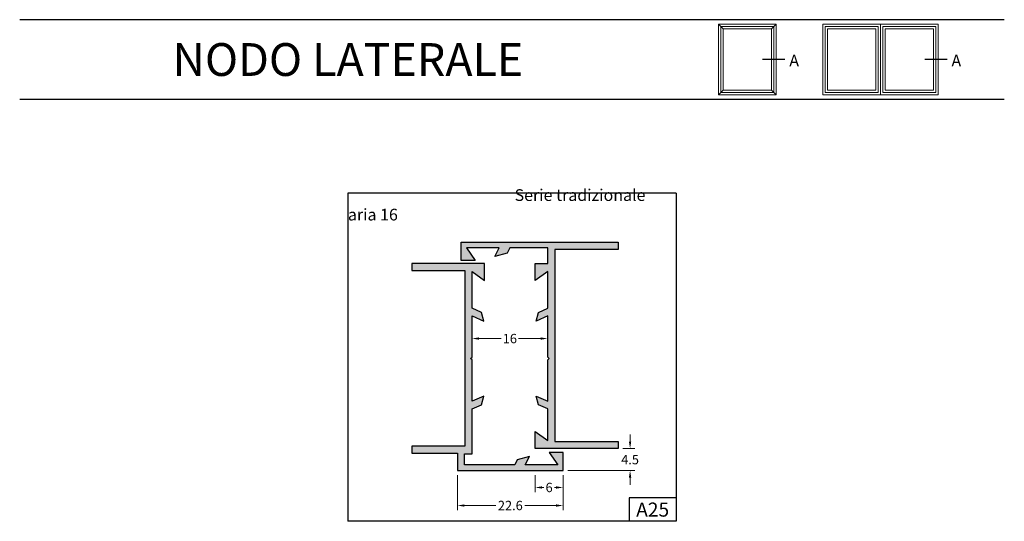
# Model space of a CAD drawing. Units: millimetres. Extents: x 581 to 791, y 1590 to 1697.
import ezdxf

# ---------------------------------------------------------------- set-up
doc = ezdxf.new("R2010")
doc.units = ezdxf.units.MM
for name, color, linetype, lineweight in [('Cartiglio', 7, 'Continuous', 25), ('infisso rif.', 5, 'Continuous', 20), ('Quote', 2, 'Continuous', 18), ('retini', 250, 'Continuous', 9)]:
    doc.layers.add(name, color=color, linetype=linetype, lineweight=lineweight)
doc.layers.add('COMPONENTI_DI_ASSIEME', color=7, linetype='Continuous')
doc.styles.add('DAVIDE', font='arial.ttf')
doc.dimstyles.new('Copia di DAVIDE', dxfattribs={"dimtxt": 2, "dimasz": 1.5, "dimexe": 1, "dimexo": 1, "dimgap": 0.5, "dimtad": 0, "dimtih": 1, "dimtoh": 1, "dimdsep": 46, "dimtxsty": 'DAVIDE', "dimcen": 0.09, "dimclrd": 256, "dimclre": 256, "dimclrt": 256, "dimadec": 0, "dimazin": 0, "dimtp": 0.01, "dimtm": 0.01, "dimtfac": 1, "dimtofl": 0, "dimtmove": 0, "dimatfit": 3, "dimfxl": 1, "dimtolj": 1, "dimlwd": -1, "dimlwe": -1, "dimarcsym": 0})

# ---------------------------------------------------------------- blocks, each defined once
blk = doc.blocks.new('*D193')
at = {"layer": 'Defpoints', "color": 0, "transparency": 16777216}
for p in [(673.97, 1600.39), (696.52, 1600.39), (673.97, 1592.95)]:
    blk.add_point(p, dxfattribs=at)
at = {"layer": 'Quote', "transparency": 16777216}
for p, q in [((673.97, 1599.39), (673.97, 1591.95)), ((696.52, 1599.39), (696.52, 1591.95)), ((675.47, 1592.95), (682.14, 1592.95)), ((695.02, 1592.95), (688.36, 1592.95))]:
    blk.add_line(p, q, dxfattribs=at)
for points in [[(675.47, 1593.2), (675.47, 1592.7), (673.97, 1592.95)], [(695.02, 1593.2), (695.02, 1592.7), (696.52, 1592.95)]]:
    blk.add_solid(points, dxfattribs=at)
at = {"layer": 'Quote', "transparency": 16777216, "insert": (685.25, 1592.95), "char_height": 2, "attachment_point": 5, "style": 'DAVIDE'}
blk.add_mtext('\\A1;22.6', dxfattribs=at)
blk = doc.blocks.new('*D194')
at = {"layer": 'Defpoints', "color": 0, "transparency": 16777216}
for p in [(677.07, 1628.99), (677.07, 1628.56), (693.22, 1628.99)]:
    blk.add_point(p, dxfattribs=at)
at = {"layer": 'Quote', "transparency": 16777216}
for p, q in [((678.57, 1628.56), (683.31, 1628.56)), ((691.72, 1628.56), (686.99, 1628.56))]:
    blk.add_line(p, q, dxfattribs=at)
for points in [[(678.57, 1628.81), (678.57, 1628.31), (677.07, 1628.56)], [(691.72, 1628.81), (691.72, 1628.31), (693.22, 1628.56)]]:
    blk.add_solid(points, dxfattribs=at)
at = {"layer": 'Quote', "transparency": 16777216, "insert": (685.15, 1628.56), "char_height": 2, "attachment_point": 5, "style": 'DAVIDE'}
blk.add_mtext('\\A1;16', dxfattribs=at)
blk = doc.blocks.new('*D198')
at = {"layer": 'Defpoints', "color": 0, "transparency": 16777216}
for p in [(708.22, 1605.09), (696.52, 1600.39), (710.79, 1600.39)]:
    blk.add_point(p, dxfattribs=at)
at = {"layer": 'Quote', "transparency": 16777216}
for p, q in [((710.79, 1606.59), (710.79, 1608.09)), ((709.22, 1605.09), (711.79, 1605.09)), ((697.52, 1600.39), (711.79, 1600.39)), ((710.79, 1598.89), (710.79, 1597.39))]:
    blk.add_line(p, q, dxfattribs=at)
for points in [[(710.54, 1606.59), (711.04, 1606.59), (710.79, 1605.09)], [(710.54, 1598.89), (711.04, 1598.89), (710.79, 1600.39)]]:
    blk.add_solid(points, dxfattribs=at)
at = {"layer": 'Quote', "transparency": 16777216, "insert": (710.79, 1602.74), "char_height": 2, "attachment_point": 5, "style": 'DAVIDE'}
blk.add_mtext('\\A1;4.5', dxfattribs=at)
blk = doc.blocks.new('*D199')
at = {"layer": 'Defpoints', "color": 0, "transparency": 16777216}
for p in [(690.52, 1600.39), (696.52, 1600.39), (696.52, 1596.8)]:
    blk.add_point(p, dxfattribs=at)
at = {"layer": 'Quote', "transparency": 16777216}
for p, q in [((690.52, 1599.39), (690.52, 1595.8)), ((692.02, 1596.8), (692.36, 1596.8)), ((695.02, 1596.8), (694.69, 1596.8))]:
    blk.add_line(p, q, dxfattribs=at)
for points in [[(692.02, 1597.05), (692.02, 1596.55), (690.52, 1596.8)], [(695.02, 1597.05), (695.02, 1596.55), (696.52, 1596.8)]]:
    blk.add_solid(points, dxfattribs=at)
at = {"layer": 'Quote', "transparency": 16777216, "insert": (693.52, 1596.8), "char_height": 2, "attachment_point": 5, "style": 'DAVIDE'}
blk.add_mtext('\\A1;6', dxfattribs=at)

msp = doc.modelspace()

# ---------------------------------------------------------------- hatches: boundary and pattern name
at = {"layer": 'retini'}
h = msp.add_hatch(color=256, dxfattribs=at)
h.dxf.hatch_style = 1
h.paths.add_polyline_path([(690.725, 1632.294), (691.223, 1634.152), (693.225, 1635.034), (693.225, 1642.845), (690.525, 1640.954), (690.525, 1644.594), (693.225, 1644.594), (693.225, 1647.894), (685.125, 1647.894), (684.567, 1646.789), (681.975, 1646.094), (682.884, 1647.894), (675.884, 1647.894), (677.775, 1645.194), (674.775, 1645.194), (674.775, 1649.094), (708.225, 1649.094), (708.225, 1647.594), (694.725, 1647.594), (694.725, 1606.594), (708.225, 1606.594), (708.225, 1605.094), (690.525, 1605.094), (690.525, 1608.734), (693.225, 1606.844), (693.225, 1613.556), (691.223, 1614.437), (690.725, 1616.295), (693.225, 1615.195), (693.225, 1623.995), (693.525, 1624.295), (693.225, 1624.595), (693.225, 1633.395)])
h = msp.add_hatch(color=256, dxfattribs=at)
h.dxf.hatch_style = 1
h.paths.add_polyline_path([(677.075, 1623.995), (676.775, 1624.295), (677.075, 1624.595), (677.075, 1633.395), (679.575, 1632.294), (679.077, 1634.152), (677.075, 1635.034), (677.075, 1642.845), (679.775, 1640.954), (679.775, 1644.594), (664.225, 1644.594), (664.225, 1643.094), (675.575, 1643.094), (675.575, 1605.594), (664.225, 1605.594), (664.225, 1604.094), (673.975, 1604.094), (673.975, 1600.394), (696.525, 1600.394), (696.525, 1604.294), (693.525, 1604.294), (695.416, 1601.594), (688.416, 1601.594), (689.325, 1603.394), (686.733, 1602.7), (686.175, 1601.594), (675.475, 1601.594), (675.475, 1603.993), (677.075, 1603.993), (677.075, 1613.556), (679.077, 1614.437), (679.575, 1616.295), (677.075, 1615.195)])

# ---------------------------------------------------------------- linework, layer by layer
at = {"color": 1}
for p, q in [((743.797, 1688.081), (739.05, 1688.081)), ((778.384, 1688.081), (773.637, 1688.081))]:
    msp.add_line(p, q, dxfattribs=at)
for p, q in [((720.606, 1594.581), (710.606, 1594.581)), ((710.606, 1594.581), (710.606, 1589.581))]:
    msp.add_line(p, q)
at = {"layer": 'Cartiglio', "color": 1}
for p, q in [((790.606, 1696.581), (580.606, 1696.581)), ((790.606, 1679.581), (580.606, 1679.581)), ((650.606, 1659.581), (650.606, 1589.581)), ((720.606, 1659.581), (650.606, 1659.581)), ((720.606, 1659.581), (720.606, 1589.581)), ((720.606, 1589.581), (650.606, 1589.581))]:
    msp.add_line(p, q, dxfattribs=at)
at = {"layer": 'COMPONENTI_DI_ASSIEME', "linetype": 'Continuous'}
for points in [[(690.725, 1632.294), (691.223, 1634.152), (693.225, 1635.034), (693.225, 1642.845), (690.525, 1640.954), (690.525, 1644.594), (693.225, 1644.594), (693.225, 1647.894), (685.125, 1647.894), (684.567, 1646.789), (681.975, 1646.094), (682.884, 1647.894), (675.884, 1647.894), (677.775, 1645.194), (674.775, 1645.194), (674.775, 1649.094), (708.225, 1649.094), (708.225, 1647.594), (694.725, 1647.594), (694.725, 1606.594), (708.225, 1606.594), (708.225, 1605.094), (690.525, 1605.094), (690.525, 1608.734), (693.225, 1606.844), (693.225, 1613.556), (691.223, 1614.437), (690.725, 1616.295), (693.225, 1615.195), (693.225, 1623.995), (693.525, 1624.295), (693.225, 1624.595), (693.225, 1633.395)], [(677.075, 1623.995), (676.775, 1624.295), (677.075, 1624.595), (677.075, 1633.395), (679.575, 1632.294), (679.077, 1634.152), (677.075, 1635.034), (677.075, 1642.845), (679.775, 1640.954), (679.775, 1644.594), (664.225, 1644.594), (664.225, 1643.094), (675.575, 1643.094), (675.575, 1605.594), (664.225, 1605.594), (664.225, 1604.094), (673.975, 1604.094), (673.975, 1600.394), (696.525, 1600.394), (696.525, 1604.294), (693.525, 1604.294), (695.416, 1601.594), (688.416, 1601.594), (689.325, 1603.394), (686.733, 1602.7), (686.175, 1601.594), (675.475, 1601.594), (675.475, 1603.993), (677.075, 1603.993), (677.075, 1613.556), (679.077, 1614.437), (679.575, 1616.295), (677.075, 1615.195)]]:
    msp.add_lwpolyline(points, close=True, dxfattribs=at)
at = {"layer": 'infisso rif.'}
for points in [[(741.923, 1695.622), (729.633, 1695.622), (729.633, 1680.54), (741.923, 1680.54)], [(751.93, 1695.622), (764.22, 1695.622), (764.22, 1680.54), (751.93, 1680.54)], [(776.51, 1695.622), (764.22, 1695.622), (764.22, 1680.54), (776.51, 1680.54)], [(740.923, 1694.622), (730.633, 1694.622), (730.633, 1681.54), (740.923, 1681.54)], [(752.93, 1694.622), (763.22, 1694.622), (763.22, 1681.54), (752.93, 1681.54)], [(775.51, 1694.622), (765.22, 1694.622), (765.22, 1681.54), (775.51, 1681.54)]]:
    msp.add_lwpolyline(points, close=True, dxfattribs=at)
at = {"layer": 'retini', "color": 251, "true_color": 0x636466}
for p, q in [((730.633, 1694.622), (729.633, 1695.622)), ((740.923, 1694.622), (741.923, 1695.622)), ((730.633, 1681.54), (729.633, 1680.54)), ((740.923, 1681.54), (741.923, 1680.54))]:
    msp.add_line(p, q, dxfattribs=at)
for points in [[(741.423, 1695.122), (730.133, 1695.122), (730.133, 1681.04), (741.423, 1681.04)], [(752.43, 1695.122), (763.72, 1695.122), (763.72, 1681.04), (752.43, 1681.04)], [(776.01, 1695.122), (764.72, 1695.122), (764.72, 1681.04), (776.01, 1681.04)]]:
    msp.add_lwpolyline(points, close=True, dxfattribs=at)

# ---------------------------------------------------------------- texts
at = {"insert": (715.606, 1592.081), "char_height": 3, "width": 9.32838, "attachment_point": 5, "style": 'DAVIDE'}
msp.add_mtext('{\\fArial|b1|i0|c0|p34;A25}', dxfattribs=at)
at = {"layer": 'Cartiglio', "style": 'DAVIDE'}
for s, insert, char_height, width, attachment_point in [('{\\fArial|b1|i0|c0|p34;NODO LATERALE }', (650.606, 1688.081), 7, 140, 5), ('\\pi13.612;{\\fArial|b1|i0|c0|p34;  Serie tradizionale aria 16}', (650.606, 1657.081), 2.5, 70, 4)]:
    msp.add_mtext(s, dxfattribs=dict(at, insert=insert, char_height=char_height, width=width, attachment_point=attachment_point))
at = {"layer": 'Cartiglio', "char_height": 2.5, "attachment_point": 3, "style": 'DAVIDE'}
for insert in [(746.822, 1689.102), (781.409, 1689.102)]:
    msp.add_mtext_dynamic_manual_height_columns('A', width=1.14656, gutter_width=12.5, heights=[0], dxfattribs=dict(at, insert=insert))

# ---------------------------------------------------------------- dimensions: what is measured, and where the dimension line sits
at = {"layer": 'Quote'}
dim = msp.add_linear_dim(base=(677.075, 1628.556), p1=(693.225, 1628.995), p2=(677.075, 1628.995), angle=180, text='16', dimstyle='Copia di DAVIDE', override={"dimse1": 1, "dimse2": 1}, dxfattribs=at)
dim.commit()
dim.dimension.update_dxf_attribs({"geometry": '*D194', "text_midpoint": (685.15, 1628.556)})
for base, p1, p2, angle, text, picture, middle in [((710.795, 1600.394), (708.225, 1605.094), (696.525, 1600.394), 90, '4.5', '*D198', (710.795, 1602.744)), ((673.975, 1592.951), (696.525, 1600.394), (673.975, 1600.394), 180, '22.6', '*D193', (685.25, 1592.951))]:
    dim = msp.add_linear_dim(base=base, p1=p1, p2=p2, angle=angle, text=text, dimstyle='Copia di DAVIDE', dxfattribs=at)
    dim.commit()
    dim.dimension.update_dxf_attribs({"geometry": picture, "text_midpoint": middle, "dimtype": 160})
dim = msp.add_linear_dim(base=(696.525, 1596.8), p1=(690.525, 1600.394), p2=(696.525, 1600.394), dimstyle='Copia di DAVIDE', override={"dimse2": 1}, dxfattribs=at)
dim.commit()
dim.dimension.update_dxf_attribs({"geometry": '*D199', "text_midpoint": (693.525, 1596.8), "dimtype": 160})

doc.saveas('drawing.dxf')
